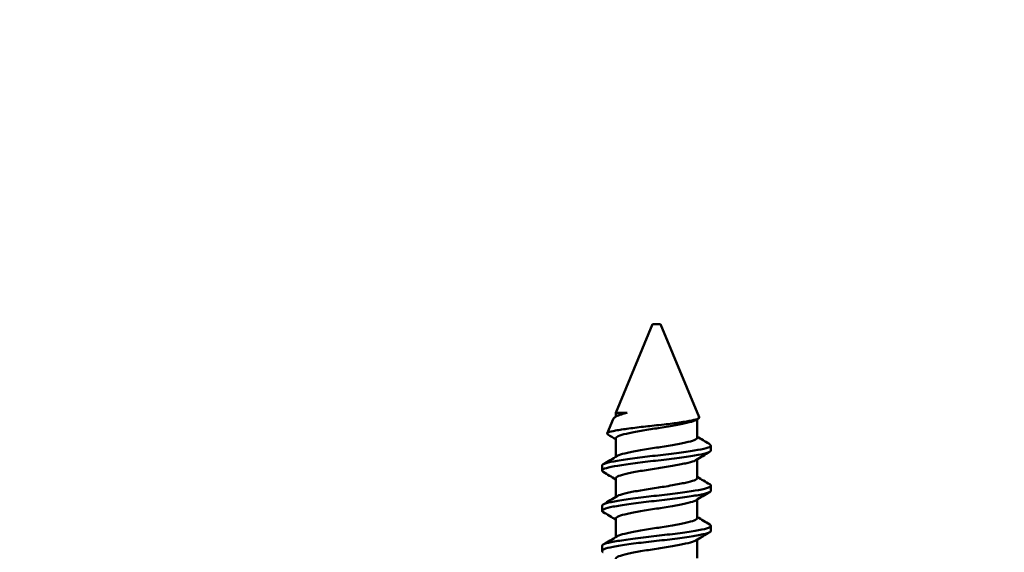
# Model space of a CAD drawing. Units: millimetres. Extents: x -372 to 922, y -106 to 654.
# Drawn here: x 321 to 336, y 332 to 340 of the extents above; entities that cross this region are included whole.
import ezdxf
from ezdxf import colors
from ezdxf.entities.mleader import LeaderData, LeaderLine
from ezdxf.math import Vec2, Vec3

# ---------------------------------------------------------------- set-up
doc = ezdxf.new("R2010")
doc.units = ezdxf.units.MM
doc.header["$LTSCALE"] = 0.75
for name, color, linetype, lineweight in [('Annotations', 7, 'Continuous', 25), ('Dimensions', 7, 'Continuous', 25), ('可視', 7, 'Continuous', 50)]:
    doc.layers.add(name, color=color, linetype=linetype, lineweight=lineweight)
doc.styles.get("Standard").update_dxf_attribs({"font": 'arial.ttf'})
doc.dimstyles.new('ISO-25', dxfattribs={"dimtxt": 3.5, "dimasz": 3.5, "dimexe": 2, "dimexo": 2, "dimgap": 1.5, "dimtad": 1, "dimdsep": 46, "dimtxsty": 'Standard', "dimcen": 0, "dimclrd": 256, "dimclre": 256, "dimclrt": 256, "dimazin": 2, "dimtp": 0.1, "dimtm": 0.1, "dimtfac": 0.714, "dimtmove": 0, "dimatfit": 3, "dimfxl": 1, "dimarcsym": 0})

# ---------------------------------------------------------------- blocks, each defined once
blk = doc.blocks.new('*D77')
at = {"layer": 'Defpoints', "color": 0, "transparency": 16777216}
for p in [(363.915289, 349.741209), (73.915289, 320.308932), (363.915289, 320.308932)]:
    blk.add_point(p, dxfattribs=at)
at = {"layer": 'Dimensions', "lineweight": -2, "transparency": 16777216}
for p, q in [((73.915289, 322.308932), (73.915289, 351.741209)), ((363.915289, 322.308932), (363.915289, 351.741209)), ((77.415289, 349.741209), (360.415289, 349.741209))]:
    blk.add_line(p, q, dxfattribs=at)
at = {"layer": 'Dimensions', "transparency": 16777216}
for points in [[(77.415289, 350.324543), (77.415289, 349.157876), (73.915289, 349.741209)], [(360.415289, 350.324543), (360.415289, 349.157876), (363.915289, 349.741209)]]:
    blk.add_solid(points, dxfattribs=at)
at = {"layer": 'Dimensions', "transparency": 16777216, "insert": (218.915289, 353.5878), "char_height": 3.5, "attachment_point": 5}
blk.add_mtext('{\\fMS PGothic|b0|i0|c128|p50;製品幅\\fArial|b0|i0|c128|p34; \\fMS PGothic|b0|i0|c128|p50;＝\\fArial|b0|i0|c128|p34; \\fMS PGothic|b0|i0|c128|p50;製作幅（}W{\\fMS PGothic|b0|i0|c128|p50;）}', dxfattribs=at)

msp = doc.modelspace()

# ---------------------------------------------------------------- linework, layer by layer
at = {"layer": '可視'}
for p, q in [((330.8518, 335.4589, -4.6558), (330.2715, 334.0581, -4.6558)), ((330.9788, 335.4589, -4.6558), (331.5885, 333.987, -4.6558)), ((330.2715, 334.0581, -4.6558), (330.2715, 333.9958, -4.6558)), ((330.2299, 333.9575, -4.6558), (330.136, 333.7308, -4.6558)), ((331.559, 333.9557, -4.6558), (331.559, 333.6641, -4.6558)), ((330.2715, 333.6525, -4.6558), (330.2715, 333.3608, -4.6558)), ((331.7735, 333.5402, -4.6558), (331.7753, 333.536, -4.6558)), ((331.7753, 333.4598, -4.6558), (331.7753, 333.536, -4.6558)), ((330.0553, 333.1423, -4.6558), (330.0553, 333.2217, -4.6558)), ((331.559, 333.3207, -4.6558), (331.559, 333.0291, -4.6558)), ((330.2715, 333.0175, -4.6558), (330.2715, 332.7258, -4.6558)), ((331.7753, 332.8248, -4.6558), (331.7753, 332.9042, -4.6558)), ((330.0553, 332.5073, -4.6558), (330.0553, 332.5867, -4.6558)), ((331.559, 332.6857, -4.6558), (331.559, 332.3941, -4.6558)), ((330.2715, 332.3825, -4.6558), (330.2715, 332.0908, -4.6558)), ((331.7753, 332.1898, -4.6558), (331.7753, 332.2692, -4.6558)), ((331.559, 332.0507, -4.6558), (331.559, 331.7591, -4.6558)), ((330.0553, 331.8723, -4.6558), (330.0553, 331.9517, -4.6558))]:
    msp.add_line(p, q, dxfattribs=at)
at = {"layer": '可視', "extrusion": (0, -1, 0)}
for centre, radius, end in [((330.9153, -4.6558, -335.4589), 0.0635, 180), ((330.9153, -4.6558, -333.536), 0.86, 1.75087)]:
    msp.add_arc(centre, radius, 0, end, dxfattribs=at)
at = {"layer": '可視', "extrusion": (0, 1, 0)}
msp.add_arc((-330.9153, -4.6558, 334.0581), 0.6437, 0, 43.90219, dxfattribs=at)
at = {"layer": '可視'}
for points, knots in [([(330.1477, 333.7118, -4.8301), (330.1339, 333.72, -4.7543), (330.1315, 333.7284, -4.6766), (330.1523, 333.7479, -4.5004), (330.1831, 333.7587, -4.4042), (330.2428, 333.7711, -4.2954), (330.2555, 333.7735, -4.2746), (330.3247, 333.7856, -4.1727), (330.3961, 333.7964, -4.1028), (330.56, 333.8186, -3.9962), (330.6506, 333.8298, -3.9599), (330.8233, 333.8494, -3.9272), (330.9234, 333.8591, -3.921), (331.1221, 333.8816, -3.9636), (331.2058, 333.8923, -3.9992), (331.3578, 333.9144, -4.1014), (331.424, 333.9255, -4.168), (331.5199, 333.9451, -4.3126), (331.5591, 333.9546, -4.3965), (331.5877, 333.9735, -4.5492), (331.5913, 333.9802, -4.6027), (331.5885, 333.987, -4.6558)], [-1.5352994, -1.5352994, -1.5352994, -1.5352994, -1.382012, -1.382012, -1.1837677, -1.1837677, -1.1362818, -1.1362818, -0.9424073, -0.9424073, -0.7527636, -0.7527636, -0.5976251, -0.5976251, -0.4738762, -0.4738762, -0.346132, -0.346132, -0.2357038, -0.2357038, -0.1777865, -0.1777865, -0.1777865, -0.1777865]), ([(330.4515, 334.0581, -4.2094), (330.4188, 334.0491, -4.238), (330.3892, 334.0405, -4.2699), (330.3538, 334.0294, -4.317), (330.3451, 334.0266, -4.3295), (330.3049, 334.0129, -4.3917), (330.2794, 334.0013, -4.4453), (330.2448, 333.9789, -4.5516), (330.2343, 333.9682, -4.6034), (330.2299, 333.9575, -4.6558)], [-0.281241576, -0.281241576, -0.281241576, -0.281241576, -0.263969542, -0.263969542, -0.257868543, -0.257868543, -0.233684628, -0.233684628, -0.21204461, -0.21204461, -0.21204461, -0.21204461]), ([(330.2945, 334.0096, -4.4854), (330.3014, 334.0137, -4.4602), (330.3099, 334.0178, -4.4354), (330.3506, 334.0341, -4.3362), (330.3952, 334.0452, -4.2678), (330.4515, 334.0581, -4.2094)], [0.197366984, 0.197366984, 0.197366984, 0.197366984, 0.210158595, 0.210158595, 0.24971745, 0.24971745, 0.24971745, 0.24971745]), ([(331.5361, 333.942, -4.4854), (331.5314, 333.9392, -4.4683), (331.526, 333.9364, -4.4514), (331.4914, 333.9208, -4.3569), (331.4482, 333.9096, -4.2853), (331.3359, 333.8834, -4.1612), (331.2673, 333.8694, -4.1103), (331.1132, 333.8415, -4.0372), (331.0288, 333.8277, -4.0163), (330.8653, 333.8039, -4.0094), (330.7826, 333.7917, -4.0198), (330.6198, 333.7638, -4.0776), (330.5458, 333.7496, -4.1218), (330.4216, 333.7227, -4.2346), (330.3718, 333.7108, -4.3011), (330.2983, 333.6859, -4.4529), (330.2767, 333.672, -4.5372), (330.2718, 333.6561, -4.6341), (330.2715, 333.6543, -4.645), (330.2715, 333.6525, -4.6558)], [0.14997378, 0.14997378, 0.14997378, 0.14997378, 0.16077294, 0.16077294, 0.21118292, 0.21118292, 0.2625969, 0.2625969, 0.31497713, 0.31497713, 0.36188837, 0.36188837, 0.40762977, 0.40762977, 0.45185889, 0.45185889, 0.49824268, 0.49824268, 0.50409997, 0.50409997, 0.50409997, 0.50409997]), ([(331.7749, 333.536, -4.6295), (331.7714, 333.5221, -4.5169), (331.7459, 333.5085, -4.4059), (331.6546, 333.4835, -4.2031), (331.5911, 333.472, -4.1128), (331.4308, 333.4454, -3.9582), (331.3348, 333.4314, -3.8966), (331.1229, 333.4037, -3.8134), (331.0089, 333.3906, -3.7933), (330.7844, 333.3663, -3.7987), (330.6758, 333.3533, -3.8225), (330.4697, 333.3259, -3.9114), (330.3747, 333.3117, -3.9772), (330.2193, 333.2852, -4.1389), (330.1591, 333.2739, -4.2318), (330.0765, 333.2488, -4.4361), (330.0553, 333.2353, -4.5455), (330.0553, 333.2217, -4.6558)], [-0.81297196, -0.81297196, -0.81297196, -0.81297196, -0.74498947, -0.74498947, -0.67902426, -0.67902426, -0.61099987, -0.61099987, -0.54193393, -0.54193393, -0.47537779, -0.47537779, -0.4062189, -0.4062189, -0.33982986, -0.33982986, -0.27301025, -0.27301025, -0.27301025, -0.27301025]), ([(330.2945, 333.3746, -4.4854), (330.3016, 333.3788, -4.4595), (330.3103, 333.383, -4.434), (330.3523, 333.3997, -4.3329), (330.3982, 333.411, -4.2635), (330.5156, 333.4376, -4.1441), (330.5865, 333.4516, -4.0959), (330.7438, 333.4795, -4.0294), (330.8291, 333.493, -4.0121), (330.9922, 333.5163, -4.0121), (331.0788, 333.5297, -4.026), (331.2441, 333.559, -4.0959), (331.3149, 333.5731, -4.1441), (331.4323, 333.5996, -4.2635), (331.4783, 333.611, -4.3329), (331.5424, 333.6364, -4.4874), (331.559, 333.6502, -4.5713), (331.559, 333.6641, -4.6558)], [0.19810482, 0.19810482, 0.19810482, 0.19810482, 0.21131296, 0.21131296, 0.25175695, 0.25175695, 0.29331999, 0.29331999, 0.33544852, 0.33544852, 0.37303106, 0.37303106, 0.40673267, 0.40673267, 0.4395269, 0.4395269, 0.47319993, 0.47319993, 0.47319993, 0.47319993]), ([(330.0734, 333.1207, -4.8315), (330.0616, 333.1277, -4.7748), (330.0555, 333.1348, -4.717), (330.0549, 333.1562, -4.5434), (330.0778, 333.1703, -4.4288), (330.1652, 333.1958, -4.2211), (330.2266, 333.2072, -4.1291), (330.3831, 333.2336, -3.9709), (330.4773, 333.2476, -3.9071), (330.6826, 333.2748, -3.8206), (330.7912, 333.2878, -3.7977), (331.0157, 333.3119, -3.7941), (331.1295, 333.3251, -3.815), (331.3407, 333.3528, -3.8999), (331.4361, 333.3668, -3.9622), (331.5952, 333.3934, -4.1179), (331.6581, 333.4048, -4.2088), (331.7485, 333.4301, -4.414), (331.7733, 333.444, -4.5271), (331.7753, 333.4587, -4.6464), (331.7753, 333.4593, -4.6511), (331.7753, 333.4598, -4.6558)], [-0.71564338, -0.71564338, -0.71564338, -0.71564338, -0.6803557, -0.6803557, -0.61013594, -0.61013594, -0.54357904, -0.54357904, -0.47518017, -0.47518017, -0.40844389, -0.40844389, -0.33915934, -0.33915934, -0.27097055, -0.27097055, -0.20477974, -0.20477974, -0.13547728, -0.13547728, -0.13261784, -0.13261784, -0.13261784, -0.13261784]), ([(331.5361, 333.307, -4.4854), (331.529, 333.3027, -4.4595), (331.5202, 333.2985, -4.434), (331.4783, 333.2819, -4.3329), (331.4323, 333.2705, -4.2635), (331.3149, 333.244, -4.1441), (331.2441, 333.2299, -4.0959), (331.0788, 333.2007, -4.026), (330.9922, 333.1872, -4.0121), (330.8291, 333.164, -4.0121), (330.7438, 333.1504, -4.0294), (330.5865, 333.1225, -4.0959), (330.5156, 333.1085, -4.1441), (330.3982, 333.082, -4.2635), (330.3523, 333.0706, -4.3329), (330.2882, 333.0452, -4.4874), (330.2715, 333.0314, -4.5713), (330.2715, 333.0175, -4.6558)], [0.19810482, 0.19810482, 0.19810482, 0.19810482, 0.21131296, 0.21131296, 0.25175695, 0.25175695, 0.29331999, 0.29331999, 0.33966924, 0.33966924, 0.39162491, 0.39162491, 0.44288316, 0.44288316, 0.49276134, 0.49276134, 0.54397613, 0.54397613, 0.54397613, 0.54397613]), ([(331.7572, 332.9258, -4.8315), (331.769, 332.9188, -4.7746), (331.7751, 332.9117, -4.7166), (331.7756, 332.8903, -4.5427), (331.7526, 332.8762, -4.4281), (331.665, 332.8506, -4.2205), (331.6035, 332.8393, -4.1286), (331.4469, 332.8129, -3.9705), (331.3526, 332.7989, -3.9068), (331.1432, 332.7712, -3.8187), (331.0299, 332.7577, -3.7958), (330.8074, 332.734, -3.7958), (330.6933, 332.7206, -3.8162), (330.478, 332.692, -3.9068), (330.3836, 332.6781, -3.9705), (330.2271, 332.6516, -4.1286), (330.1656, 332.6403, -4.2205), (330.0783, 332.6148, -4.4274), (330.0553, 332.6008, -4.541), (330.0553, 332.5867, -4.6558)], [-0.89639173, -0.89639173, -0.89639173, -0.89639173, -0.8567965, -0.8567965, -0.77831462, -0.77831462, -0.70393726, -0.70393726, -0.62749141, -0.62749141, -0.54990704, -0.54990704, -0.47685158, -0.47685158, -0.40872729, -0.40872729, -0.34244633, -0.34244633, -0.27300284, -0.27300284, -0.27300284, -0.27300284]), ([(330.2945, 332.7396, -4.4854), (330.3016, 332.7438, -4.4595), (330.3103, 332.748, -4.434), (330.3523, 332.7647, -4.3329), (330.3982, 332.776, -4.2635), (330.5156, 332.8026, -4.1441), (330.5865, 332.8166, -4.0959), (330.7438, 332.8445, -4.0294), (330.8291, 332.858, -4.0121), (330.9922, 332.8813, -4.0121), (331.0788, 332.8947, -4.026), (331.2441, 332.924, -4.0959), (331.3149, 332.9381, -4.1441), (331.4323, 332.9646, -4.2635), (331.4783, 332.976, -4.3329), (331.5424, 333.0014, -4.4874), (331.559, 333.0152, -4.5713), (331.559, 333.0291, -4.6558)], [0.19810482, 0.19810482, 0.19810482, 0.19810482, 0.21131296, 0.21131296, 0.25175695, 0.25175695, 0.29331999, 0.29331999, 0.33544852, 0.33544852, 0.37303106, 0.37303106, 0.40673267, 0.40673267, 0.4395269, 0.4395269, 0.47319993, 0.47319993, 0.47319993, 0.47319993]), ([(330.0734, 332.4857, -4.8315), (330.0692, 332.4882, -4.8111), (330.0657, 332.4907, -4.7906), (330.0477, 332.5072, -4.6568), (330.0553, 332.5214, -4.5417), (330.1143, 332.5483, -4.3233), (330.1643, 332.5598, -4.2221), (330.3, 332.5852, -4.0447), (330.3842, 332.5988, -3.9703), (330.5763, 332.6262, -3.8576), (330.6825, 332.6398, -3.8204), (330.9034, 332.6653, -3.7887), (331.0158, 332.6767, -3.7944), (331.235, 332.7035, -3.8493), (331.3393, 332.7176, -3.8989), (331.5189, 332.745, -4.0335), (331.5936, 332.7581, -4.1158), (331.71, 332.7823, -4.3078), (331.7493, 332.7954, -4.4166), (331.7722, 332.8145, -4.5718), (331.7753, 332.8197, -4.6138), (331.7753, 332.8248, -4.6558)], [-0.85115561, -0.85115561, -0.85115561, -0.85115561, -0.83860774, -0.83860774, -0.76978457, -0.76978457, -0.70231748, -0.70231748, -0.63517701, -0.63517701, -0.56794571, -0.56794571, -0.50068484, -0.50068484, -0.43175412, -0.43175412, -0.36541897, -0.36541897, -0.29657132, -0.29657132, -0.27127003, -0.27127003, -0.27127003, -0.27127003]), ([(331.5361, 332.672, -4.4854), (331.529, 332.6677, -4.4595), (331.5202, 332.6635, -4.434), (331.4783, 332.6469, -4.3329), (331.4323, 332.6355, -4.2635), (331.3149, 332.609, -4.1441), (331.2441, 332.5949, -4.0959), (331.0788, 332.5657, -4.026), (330.9922, 332.5522, -4.0121), (330.8291, 332.529, -4.0121), (330.7438, 332.5154, -4.0294), (330.5865, 332.4875, -4.0959), (330.5156, 332.4735, -4.1441), (330.3982, 332.447, -4.2635), (330.3523, 332.4356, -4.3329), (330.2882, 332.4102, -4.4874), (330.2715, 332.3964, -4.5713), (330.2715, 332.3825, -4.6558)], [0.19810482, 0.19810482, 0.19810482, 0.19810482, 0.21131296, 0.21131296, 0.25175695, 0.25175695, 0.29331999, 0.29331999, 0.33966924, 0.33966924, 0.39162491, 0.39162491, 0.44288316, 0.44288316, 0.49276134, 0.49276134, 0.54397613, 0.54397613, 0.54397613, 0.54397613]), ([(331.7572, 332.2908, -4.8315), (331.769, 332.2838, -4.7746), (331.7751, 332.2767, -4.7166), (331.7756, 332.2553, -4.5427), (331.7526, 332.2412, -4.4281), (331.665, 332.2156, -4.2205), (331.6035, 332.2043, -4.1286), (331.4469, 332.1779, -3.9705), (331.3526, 332.1639, -3.9068), (331.1432, 332.1362, -3.8187), (331.0299, 332.1227, -3.7958), (330.8074, 332.099, -3.7958), (330.6933, 332.0856, -3.8162), (330.478, 332.057, -3.9068), (330.3836, 332.0431, -3.9705), (330.2271, 332.0166, -4.1286), (330.1656, 332.0053, -4.2205), (330.0783, 331.9798, -4.4274), (330.0553, 331.9658, -4.541), (330.0553, 331.9517, -4.6558)], [-0.89639173, -0.89639173, -0.89639173, -0.89639173, -0.8567965, -0.8567965, -0.77831462, -0.77831462, -0.70393726, -0.70393726, -0.62749141, -0.62749141, -0.54990704, -0.54990704, -0.47685158, -0.47685158, -0.40872729, -0.40872729, -0.34244633, -0.34244633, -0.27300284, -0.27300284, -0.27300284, -0.27300284]), ([(330.2945, 332.1046, -4.4854), (330.3016, 332.1088, -4.4595), (330.3103, 332.113, -4.434), (330.3523, 332.1297, -4.3329), (330.3982, 332.141, -4.2635), (330.5156, 332.1676, -4.1441), (330.5865, 332.1816, -4.0959), (330.7438, 332.2095, -4.0294), (330.8291, 332.223, -4.0121), (330.9922, 332.2463, -4.0121), (331.0788, 332.2597, -4.026), (331.2441, 332.289, -4.0959), (331.3149, 332.3031, -4.1441), (331.4323, 332.3296, -4.2635), (331.4783, 332.341, -4.3329), (331.5424, 332.3664, -4.4874), (331.559, 332.3802, -4.5713), (331.559, 332.3941, -4.6558)], [0.19810482, 0.19810482, 0.19810482, 0.19810482, 0.21131296, 0.21131296, 0.25175695, 0.25175695, 0.29331999, 0.29331999, 0.33544852, 0.33544852, 0.37303106, 0.37303106, 0.40673267, 0.40673267, 0.4395269, 0.4395269, 0.47319993, 0.47319993, 0.47319993, 0.47319993]), ([(330.0734, 331.8507, -4.8315), (330.0692, 331.8532, -4.8111), (330.0657, 331.8557, -4.7906), (330.0477, 331.8722, -4.6568), (330.0553, 331.8864, -4.5417), (330.1143, 331.9133, -4.3233), (330.1643, 331.9248, -4.2221), (330.3, 331.9502, -4.0447), (330.3842, 331.9638, -3.9703), (330.5763, 331.9912, -3.8576), (330.6825, 332.0048, -3.8204), (330.9034, 332.0303, -3.7887), (331.0158, 332.0417, -3.7944), (331.235, 332.0685, -3.8493), (331.3393, 332.0826, -3.8989), (331.5189, 332.11, -4.0335), (331.5936, 332.1231, -4.1158), (331.71, 332.1473, -4.3078), (331.7493, 332.1604, -4.4166), (331.7722, 332.1795, -4.5718), (331.7753, 332.1847, -4.6138), (331.7753, 332.1898, -4.6558)], [-0.85115561, -0.85115561, -0.85115561, -0.85115561, -0.83860774, -0.83860774, -0.76978457, -0.76978457, -0.70231748, -0.70231748, -0.63517701, -0.63517701, -0.56794571, -0.56794571, -0.50068484, -0.50068484, -0.43175412, -0.43175412, -0.36541897, -0.36541897, -0.29657132, -0.29657132, -0.27127003, -0.27127003, -0.27127003, -0.27127003]), ([(331.5361, 332.037, -4.4854), (331.529, 332.0327, -4.4595), (331.5202, 332.0285, -4.434), (331.4783, 332.0119, -4.3329), (331.4323, 332.0005, -4.2635), (331.3149, 331.974, -4.1441), (331.2441, 331.9599, -4.0959), (331.0788, 331.9307, -4.026), (330.9922, 331.9172, -4.0121), (330.8291, 331.894, -4.0121), (330.7438, 331.8804, -4.0294), (330.5865, 331.8525, -4.0959), (330.5156, 331.8385, -4.1441), (330.3982, 331.812, -4.2635), (330.3523, 331.8006, -4.3329), (330.2882, 331.7752, -4.4874), (330.2715, 331.7614, -4.5713), (330.2715, 331.7475, -4.6558)], [0.19810482, 0.19810482, 0.19810482, 0.19810482, 0.21131296, 0.21131296, 0.25175695, 0.25175695, 0.29331999, 0.29331999, 0.33966924, 0.33966924, 0.39162491, 0.39162491, 0.44288316, 0.44288316, 0.49276134, 0.49276134, 0.54397613, 0.54397613, 0.54397613, 0.54397613])]:
    msp.add_open_spline(points, degree=3, knots=knots, dxfattribs=at)
for points in [[(330.2669, 333.9931, -4.4845), (330.2761, 333.9986, -4.4847), (330.2853, 334.0041, -4.485), (330.2945, 334.0096, -4.4854)], [(331.5754, 333.9655, -4.4841), (331.5623, 333.9577, -4.4845), (331.5492, 333.9498, -4.4849), (331.5361, 333.942, -4.4854)], [(330.2715, 333.6382, -4.827), (330.2303, 333.6628, -4.8283), (330.189, 333.6874, -4.8293), (330.1477, 333.7118, -4.8301)], [(331.559, 333.6783, -4.827), (331.6203, 333.6417, -4.8289), (331.6817, 333.6053, -4.8302), (331.7432, 333.5691, -4.8312)], [(331.7432, 333.5691, -4.8312), (331.7618, 333.5581, -4.7655), (331.7724, 333.547, -4.6978), (331.7749, 333.536, -4.6295)], [(330.0734, 333.2433, -4.4802), (330.1473, 333.2869, -4.4813), (330.221, 333.3306, -4.4829), (330.2945, 333.3746, -4.4854)], [(331.7572, 333.4382, -4.4802), (331.6833, 333.3947, -4.4813), (331.6096, 333.351, -4.4829), (331.5361, 333.307, -4.4854)], [(330.2715, 333.0032, -4.827), (330.2056, 333.0426, -4.8291), (330.1396, 333.0817, -4.8304), (330.0734, 333.1207, -4.8315)], [(331.559, 333.0433, -4.827), (331.6249, 333.004, -4.8291), (331.691, 332.9648, -4.8304), (331.7572, 332.9258, -4.8315)], [(330.0734, 332.6083, -4.4802), (330.1473, 332.6519, -4.4813), (330.221, 332.6956, -4.4829), (330.2945, 332.7396, -4.4854)], [(331.7572, 332.8032, -4.4802), (331.6833, 332.7597, -4.4813), (331.6096, 332.716, -4.4829), (331.5361, 332.672, -4.4854)], [(330.2715, 332.3682, -4.827), (330.2056, 332.4076, -4.8291), (330.1396, 332.4467, -4.8304), (330.0734, 332.4857, -4.8315)], [(331.559, 332.4083, -4.827), (331.6249, 332.369, -4.8291), (331.691, 332.3298, -4.8304), (331.7572, 332.2908, -4.8315)], [(331.7572, 332.1682, -4.4802), (331.6833, 332.1247, -4.4813), (331.6096, 332.081, -4.4829), (331.5361, 332.037, -4.4854)], [(330.0734, 331.9733, -4.4802), (330.1473, 332.0169, -4.4813), (330.221, 332.0606, -4.4829), (330.2945, 332.1046, -4.4854)]]:
    msp.add_open_spline(points, degree=3, dxfattribs=at)

# ---------------------------------------------------------------- dimensions: what is measured, and where the dimension line sits
at = {"layer": 'Dimensions'}
dim = msp.add_linear_dim(base=(363.9153, 349.7412), p1=(73.9153, 320.3089), p2=(363.9153, 320.3089), text='{\\fMS PGothic|b0|i0|c128|p50;製品幅\\fArial|b0|i0|c128|p34; \\fMS PGothic|b0|i0|c128|p50;＝\\fArial|b0|i0|c128|p34; \\fMS PGothic|b0|i0|c128|p50;製作幅（}W{\\fMS PGothic|b0|i0|c128|p50;）}', dimstyle='ISO-25', override={"dimlfac": 2}, dxfattribs=at)
dim.commit()
dim.dimension.update_dxf_attribs({"geometry": '*D77', "text_midpoint": (218.9153, 353.5878)})

# ---------------------------------------------------------------- leaders
at = {"layer": 'Annotations'}
ml = msp.add_multileader_mtext('Standard', dxfattribs=at)
ml.set_content('6 {\\fMS PGothic|b0|i0|c128|p50;吊り金具}', color=256)
ml.set_leader_properties()
ml.build(insert=Vec2(0, 0))
ml.multileader.update_dxf_attribs({"text_left_attachment_type": 5, "text_right_attachment_type": 5, "dogleg_length": 3.5, "arrow_head_size": 3.5})
ctx = ml.context
ctx.base_point, ctx.char_height, ctx.arrow_head_size, ctx.landing_gap_size, ctx.plane_origin = Vec3(284.145, 334.3671), 3.5, 3.5, 0, Vec3(336.4153, 325.3191)
ctx.left_attachment, ctx.right_attachment, ctx.text_align_type = 5, 5, 2
notes = []
notes.append((ctx, [(0, (1, 1, 0), (310.3117, 334.3671), (-1, 0), 3.5, [(0, [(336.4153, 314.9559)], 0, [])])]))
ctx.mtext.insert, ctx.mtext.alignment, ctx.mtext.flow_direction = Vec3(306.8117, 339.2035), 3, 5
for ctx, leaders in notes:
    for number, flags, end, landing, length, lines in leaders:
        leader = LeaderData()
        leader.index, (leader.has_last_leader_line, leader.has_dogleg_vector, leader.attachment_direction) = number, flags
        leader.last_leader_point, leader.dogleg_vector, leader.dogleg_length = Vec3(end), Vec3(landing), length
        for number, points, colour, breaks in lines:
            line = LeaderLine()
            line.index, line.vertices, line.color, line.breaks = number, Vec3.list(points), colors.encode_raw_color(colour), breaks
            leader.lines.append(line)
        ctx.leaders.append(leader)

doc.saveas('drawing.dxf')
